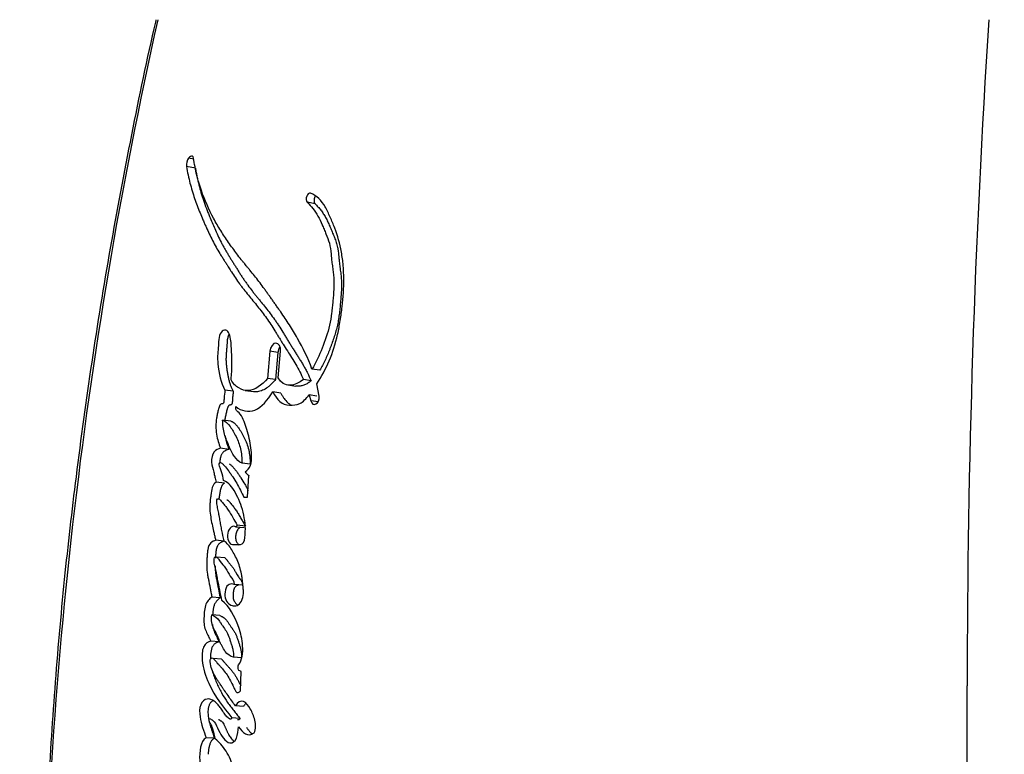
# Paper-space layout 'Layout1' of a CAD drawing. Units: millimetres. Extents: x 0 to 811, y 0 to 1160.
# Drawn here: x 386 to 405, y 471 to 485 of the extents above; entities that cross this region are included whole.
import ezdxf
from ezdxf import colors
from ezdxf.entities.mleader import LeaderData, LeaderLine
from ezdxf.math import Vec2, Vec3

# ---------------------------------------------------------------- set-up
doc = ezdxf.new("R2010")
doc.units = ezdxf.units.MM
doc.layers.add('DV5_Défaut', color=7, linetype='Continuous')
doc.layers.add('Défaut', color=7, linetype='Continuous')

# ---------------------------------------------------------------- blocks, each defined once
blk = doc.blocks.new('_DOT')
at = {"color": 0}
blk.add_line((0, 0), (-1, 0), dxfattribs=at)
at = {"color": 0, "const_width": 0.333}
blk.add_lwpolyline([(-0.1665, 0, 1), (0.1665, 0, 1)], format="xyb", close=True, dxfattribs=at)
blk = doc.blocks.new('SE4')
at = {"layer": 'DV5_Défaut', "color": 7, "linetype": 'Continuous'}
for p, q in [((389.069, 482.303), (388.967, 482.322)), ((389.1, 482.13), (388.929, 482.162)), ((391.399, 481.444), (391.249, 481.474)), ((390.531, 478.611), (390.487, 478.091)), ((390.685, 478.586), (390.531, 478.611)), ((390.685, 478.586), (390.641, 478.067)), ((390.692, 478.102), (390.735, 478.611)), ((391.486, 478.247), (391.338, 478.27)), ((390.641, 478.067), (390.487, 478.091)), ((390.876, 477.964), (391.027, 477.941)), ((391.322, 478.046), (391.173, 478.069)), ((391.476, 477.747), (391.43, 477.984)), ((389.827, 477.843), (389.667, 477.866)), ((390.057, 477.859), (390.215, 477.837)), ((390.74, 477.807), (390.587, 477.83)), ((391.432, 477.751), (391.284, 477.774)), ((391.284, 477.774), (391.316, 477.66)), ((391.463, 477.638), (391.316, 477.66)), ((389.783, 477.268), (389.623, 477.29)), ((389.743, 476.728), (389.583, 476.749)), ((390.153, 476.443), (389.996, 476.463)), ((390.101, 475.807), (390.129, 476.224)), ((389.658, 476.08), (389.498, 476.099)), ((390.032, 475.807), (390.101, 475.807)), ((390.059, 475.253), (389.903, 475.27)), ((390.039, 475.218), (389.882, 475.235)), ((390.052, 475.031), (390.056, 475.094)), ((389.649, 474.964), (389.49, 474.981)), ((389.813, 474.901), (389.963, 474.901)), ((389.666, 474.643), (389.507, 474.659)), ((390.002, 474.116), (389.845, 474.13)), ((389.577, 473.873), (389.417, 473.888)), ((389.572, 473.533), (389.413, 473.547)), ((389.556, 473.03), (389.397, 473.043)), ((389.598, 472.7), (389.44, 472.712)), ((389.988, 472.724), (389.833, 472.735)), ((389.967, 472.086), (389.981, 472.463)), ((390.026, 471.789), (389.871, 471.799)), ((389.954, 471.557), (389.8, 471.568)), ((389.466, 471.177), (389.308, 471.187))]:
    blk.add_line(p, q, dxfattribs=at)
for centre, radius, start, end in [((478.096, 464.867), 91.945, 167.36668, 179.61866), ((601.46, 472.193), 197.541, 176.28956, 180.00226), ((389.146, 482.196), 0.219, 144.6287, 188.7882), ((390.192, 476.359), 0.149, 203.7044, 245.1322), ((388.696, 475.182), 1.363, 356.3081, 14.2795), ((389.812, 475.299), 0.0954, 317.7694, 342.5458), ((-1767.722, 470.99), 2171.642, 359.854484, 0.031516)]:
    blk.add_arc(centre, radius, start, end, dxfattribs=at)
for points, knots in [([(388.343, 484.976), (388.339, 484.96), (388.173, 484.265), (387.863, 482.751), (387.455, 480.595), (387.1, 478.4), (386.81, 476.281), (386.57, 474.189), (386.391, 472.143), (386.256, 470.015), (386.168, 467.825), (386.127, 466.221), (386.122, 465.448), (386.122, 465.417)], [0, 0, 0, 0, 0.002305, 0.114561, 0.226839, 0.33922, 0.451781, 0.552426, 0.65934, 0.764383, 0.875973, 0.99572, 1, 1, 1, 1]), ([(391.338, 478.27), (391.257, 478.486), (391.167, 478.675), (391.011, 478.951), (390.961, 479.032), (390.848, 479.207), (390.798, 479.28), (390.723, 479.388), (390.713, 479.403), (390.685, 479.443), (390.67, 479.464), (390.639, 479.509), (390.628, 479.524), (390.597, 479.568), (390.583, 479.588), (390.559, 479.623), (390.541, 479.649), (390.513, 479.688), (390.5, 479.707), (390.475, 479.741), (390.458, 479.765), (390.431, 479.804), (390.417, 479.822), (390.378, 479.876), (390.347, 479.918), (390.293, 479.989), (390.264, 480.025), (390.205, 480.099), (390.18, 480.129), (390.132, 480.188), (390.121, 480.201), (390.097, 480.23), (390.097, 480.23), (390.082, 480.248), (390.073, 480.259), (390.04, 480.299), (390.03, 480.311), (390.009, 480.338), (389.99, 480.361), (389.952, 480.408), (389.922, 480.447), (389.84, 480.556), (389.791, 480.624), (389.71, 480.742), (389.684, 480.78), (389.637, 480.851), (389.609, 480.895), (389.565, 480.965), (389.538, 481.009), (389.494, 481.084), (389.469, 481.128), (389.362, 481.328), (389.279, 481.516), (389.198, 481.746), (389.181, 481.802), (389.151, 481.9), (389.138, 481.949), (389.103, 482.093), (389.08, 482.214), (389.065, 482.321)], [0, 0, 0, 0, 0.125, 0.125, 0.1875, 0.1875, 0.25, 0.25, 0.265625, 0.265625, 0.28125, 0.28125, 0.296875, 0.296875, 0.3125, 0.3125, 0.328125, 0.328125, 0.34375, 0.34375, 0.359375, 0.359375, 0.375, 0.375, 0.40625, 0.40625, 0.4375, 0.4375, 0.46875, 0.46875, 0.484375, 0.484375, 0.492188, 0.492188, 0.5, 0.5, 0.515625, 0.515625, 0.53125, 0.53125, 0.5625, 0.5625, 0.625, 0.625, 0.65625, 0.65625, 0.6875, 0.6875, 0.71875, 0.71875, 0.75, 0.75, 0.875, 0.875, 0.90625, 0.90625, 0.9375, 0.9375, 1, 1, 1, 1]), ([(388.929, 482.162), (388.947, 482.055), (388.971, 481.939), (389.009, 481.794), (389.022, 481.745), (389.052, 481.646), (389.069, 481.591), (389.115, 481.458), (389.152, 481.361), (389.208, 481.225), (389.224, 481.187), (389.256, 481.112), (389.267, 481.086), (389.287, 481.04), (389.294, 481.024), (389.348, 480.903), (389.385, 480.824), (389.452, 480.694), (389.475, 480.651), (389.519, 480.574), (389.547, 480.527), (389.574, 480.484), (389.579, 480.474), (389.591, 480.455), (389.601, 480.439), (389.612, 480.422), (389.626, 480.399), (389.657, 480.349), (389.667, 480.334), (389.685, 480.306), (389.691, 480.297), (389.703, 480.277), (389.713, 480.262), (389.723, 480.245), (389.738, 480.222), (389.762, 480.185), (389.769, 480.173), (389.781, 480.154), (389.785, 480.149), (389.819, 480.094), (389.841, 480.061), (389.896, 479.98), (389.924, 479.94), (389.961, 479.89), (389.974, 479.872), (390.002, 479.836), (390.019, 479.814), (390.058, 479.764), (390.089, 479.726), (390.147, 479.655), (390.173, 479.623), (390.27, 479.505), (390.319, 479.443), (390.409, 479.325), (390.436, 479.289), (390.492, 479.21), (390.522, 479.166), (390.571, 479.092), (390.602, 479.042), (390.638, 478.984), (390.654, 478.957), (390.671, 478.93), (390.677, 478.92), (390.69, 478.899), (390.7, 478.883), (390.71, 478.867), (390.714, 478.86), (390.73, 478.834), (390.734, 478.827), (390.741, 478.816), (390.741, 478.817), (390.76, 478.785), (390.772, 478.767), (390.81, 478.705), (390.834, 478.667), (390.897, 478.57), (390.919, 478.536), (390.976, 478.444), (391, 478.405), (391.081, 478.264), (391.128, 478.174), (391.173, 478.069)], [0, 0, 0, 0, 0.0625, 0.0625, 0.09375, 0.09375, 0.125, 0.125, 0.1875, 0.1875, 0.21875, 0.21875, 0.234375, 0.234375, 0.25, 0.25, 0.3125, 0.3125, 0.34375, 0.34375, 0.375, 0.375, 0.382812, 0.382812, 0.390625, 0.390625, 0.40625, 0.40625, 0.421875, 0.421875, 0.429688, 0.429688, 0.4375, 0.4375, 0.453125, 0.453125, 0.460938, 0.460938, 0.46875, 0.46875, 0.5, 0.5, 0.53125, 0.53125, 0.546875, 0.546875, 0.5625, 0.5625, 0.59375, 0.59375, 0.625, 0.625, 0.6875, 0.6875, 0.71875, 0.71875, 0.75, 0.75, 0.78125, 0.78125, 0.796875, 0.796875, 0.804688, 0.804688, 0.8125, 0.8125, 0.820312, 0.820312, 0.824219, 0.824219, 0.828125, 0.828125, 0.84375, 0.84375, 0.875, 0.875, 0.90625, 0.90625, 0.9375, 0.9375, 1, 1, 1, 1]), ([(389.1, 482.13), (389.105, 482.102), (389.114, 482.047), (389.135, 481.94), (389.177, 481.758), (389.238, 481.555), (389.301, 481.382), (389.341, 481.278), (389.378, 481.188), (389.421, 481.085), (389.473, 480.963), (389.53, 480.837), (389.583, 480.729), (389.627, 480.645), (389.661, 480.584), (389.696, 480.523), (389.731, 480.464), (389.768, 480.405), (389.804, 480.346), (389.841, 480.288), (389.878, 480.229), (389.915, 480.169), (389.952, 480.11), (389.99, 480.051), (390.029, 479.993), (390.068, 479.936), (390.121, 479.861), (390.176, 479.788), (390.233, 479.717), (390.276, 479.663), (390.319, 479.61), (390.377, 479.54), (390.449, 479.45), (390.535, 479.34), (390.605, 479.244), (390.66, 479.165), (390.714, 479.083), (390.766, 479), (390.819, 478.914), (390.851, 478.861), (390.877, 478.818), (390.904, 478.775), (390.936, 478.721), (390.97, 478.668), (390.997, 478.626), (391.024, 478.583), (391.058, 478.53), (391.098, 478.466), (391.138, 478.401), (391.177, 478.334), (391.216, 478.266), (391.265, 478.171), (391.299, 478.096), (391.322, 478.046)], [0, 0, 0, 0, 0.015865, 0.031646, 0.063027, 0.125447, 0.161092, 0.178927, 0.196772, 0.223556, 0.250356, 0.281662, 0.313015, 0.328669, 0.344305, 0.359929, 0.375548, 0.391164, 0.406779, 0.422395, 0.438011, 0.453628, 0.469245, 0.484861, 0.500478, 0.516096, 0.531719, 0.562993, 0.578644, 0.594302, 0.609964, 0.625622, 0.656909, 0.688135, 0.719296, 0.734856, 0.75041, 0.781518, 0.797077, 0.812638, 0.820419, 0.828201, 0.843762, 0.859321, 0.8671, 0.874879, 0.890438, 0.906001, 0.921571, 0.937158, 0.952775, 0.968441, 1, 1, 1, 1]), ([(391.43, 477.984), (391.612, 478.263), (391.751, 478.574), (391.851, 479.027), (391.865, 479.107), (391.895, 479.295), (391.907, 479.382), (391.937, 479.643), (391.949, 479.829), (391.949, 480.087), (391.945, 480.181), (391.931, 480.347), (391.919, 480.432), (391.873, 480.681), (391.83, 480.829), (391.748, 481.053), (391.719, 481.123), (391.658, 481.259), (391.624, 481.329), (391.523, 481.506), (391.421, 481.608), (391.313, 481.647)], [0, 0, 0, 0, 0.25, 0.25, 0.3125, 0.3125, 0.375, 0.375, 0.5, 0.5, 0.5625, 0.5625, 0.625, 0.625, 0.75, 0.75, 0.8125, 0.8125, 0.875, 0.875, 1, 1, 1, 1]), ([(391.402, 481.59), (391.401, 481.589), (391.398, 481.585), (391.392, 481.575), (391.386, 481.56), (391.381, 481.544), (391.378, 481.527), (391.377, 481.511), (391.378, 481.495), (391.38, 481.479), (391.385, 481.466), (391.391, 481.454), (391.396, 481.447), (391.399, 481.444)], [0, 0, 0, 0, 0.018857, 0.116603, 0.215072, 0.312976, 0.41154, 0.509504, 0.608001, 0.705892, 0.804198, 0.901924, 1, 1, 1, 1]), ([(391.249, 481.474), (391.328, 481.394), (391.392, 481.318), (391.482, 481.155), (391.506, 481.105), (391.546, 481.013), (391.557, 480.989), (391.584, 480.924), (391.596, 480.895), (391.628, 480.815), (391.655, 480.747), (391.689, 480.624), (391.699, 480.558), (391.707, 480.464), (391.707, 480.461), (391.709, 480.433), (391.71, 480.426), (391.712, 480.405), (391.714, 480.383), (391.72, 480.326), (391.724, 480.299), (391.733, 480.232), (391.735, 480.218), (391.74, 480.181), (391.743, 480.161), (391.748, 480.113), (391.753, 480.069), (391.76, 479.963), (391.761, 479.888), (391.753, 479.726), (391.748, 479.66), (391.736, 479.533), (391.732, 479.49), (391.725, 479.427), (391.72, 479.377), (391.706, 479.272), (391.693, 479.187), (391.641, 478.964), (391.585, 478.809), (391.48, 478.537), (391.412, 478.388), (391.338, 478.27)], [0, 0, 0, 0, 0.125, 0.125, 0.1875, 0.1875, 0.21875, 0.21875, 0.25, 0.25, 0.3125, 0.3125, 0.375, 0.375, 0.382813, 0.382813, 0.390625, 0.390625, 0.40625, 0.40625, 0.4375, 0.4375, 0.453125, 0.453125, 0.46875, 0.46875, 0.5, 0.5, 0.5625, 0.5625, 0.625, 0.625, 0.65625, 0.65625, 0.6875, 0.6875, 0.75, 0.75, 0.875, 0.875, 1, 1, 1, 1]), ([(391.399, 481.444), (391.417, 481.425), (391.454, 481.387), (391.507, 481.324), (391.557, 481.256), (391.601, 481.181), (391.642, 481.099), (391.681, 481.015), (391.711, 480.942), (391.735, 480.883), (391.753, 480.839), (391.771, 480.795), (391.788, 480.75), (391.804, 480.704), (391.819, 480.657), (391.829, 480.616), (391.836, 480.582), (391.841, 480.547), (391.846, 480.511), (391.849, 480.474), (391.852, 480.447), (391.854, 480.419), (391.856, 480.391), (391.859, 480.364), (391.863, 480.327), (391.868, 480.281), (391.874, 480.236), (391.879, 480.199), (391.884, 480.163), (391.89, 480.117), (391.896, 480.062), (391.903, 479.988), (391.906, 479.894), (391.903, 479.78), (391.897, 479.684), (391.89, 479.607), (391.883, 479.53), (391.874, 479.433), (391.861, 479.316), (391.847, 479.22), (391.833, 479.144), (391.817, 479.068), (391.792, 478.975), (391.758, 478.865), (391.726, 478.774), (391.699, 478.702), (391.672, 478.631), (391.637, 478.543), (391.591, 478.44), (391.541, 478.34), (391.504, 478.278), (391.486, 478.247)], [0, 0, 0, 0, 0.030399, 0.06063, 0.090728, 0.120848, 0.151141, 0.181632, 0.212141, 0.227376, 0.242606, 0.257826, 0.273026, 0.288206, 0.303387, 0.318625, 0.326296, 0.334022, 0.349654, 0.357543, 0.36543, 0.373312, 0.381196, 0.389087, 0.396991, 0.41284, 0.428729, 0.436678, 0.444626, 0.460498, 0.476321, 0.492081, 0.523491, 0.554971, 0.586631, 0.602526, 0.618453, 0.650367, 0.682285, 0.713979, 0.729754, 0.745502, 0.777033, 0.808754, 0.840694, 0.85666, 0.872603, 0.904413, 0.93616, 0.967955, 1, 1, 1, 1]), ([(389.786, 478.066), (389.797, 478.172), (389.802, 478.265), (389.801, 478.421), (389.8, 478.465), (389.796, 478.571), (389.794, 478.608), (389.789, 478.724), (389.787, 478.768), (389.776, 478.857), (389.765, 478.907), (389.734, 478.981), (389.712, 479.014), (389.651, 479.026), (389.619, 479.009), (389.569, 478.94), (389.555, 478.891), (389.543, 478.779), (389.543, 478.738), (389.528, 478.567), (389.522, 478.481), (389.551, 478.175), (389.586, 478.011), (389.667, 477.866)], [0, 0, 0, 0, 0.125, 0.125, 0.1875, 0.1875, 0.25, 0.25, 0.3125, 0.3125, 0.375, 0.375, 0.4375, 0.4375, 0.5, 0.5, 0.5625, 0.5625, 0.625, 0.625, 0.75, 0.75, 1, 1, 1, 1]), ([(389.75, 478.941), (389.746, 478.935), (389.736, 478.917), (389.724, 478.886), (389.716, 478.848), (389.711, 478.816), (389.709, 478.791), (389.708, 478.772), (389.707, 478.752), (389.706, 478.727), (389.704, 478.695), (389.7, 478.657), (389.697, 478.618), (389.693, 478.58), (389.69, 478.541), (389.688, 478.503), (389.687, 478.465), (389.688, 478.415), (389.693, 478.355), (389.7, 478.295), (389.706, 478.249), (389.713, 478.202), (389.723, 478.145), (389.737, 478.078), (389.754, 478.013), (389.771, 477.962), (389.787, 477.924), (389.804, 477.886), (389.818, 477.86), (389.827, 477.843)], [0, 0, 0, 0, 0.0224634, 0.0541008, 0.0858223, 0.117448, 0.133364, 0.1492794, 0.1652005, 0.1811244, 0.2129575, 0.2447922, 0.2766421, 0.3084901, 0.3403218, 0.3721644, 0.4039833, 0.4355323, 0.4982495, 0.5609399, 0.5923394, 0.6237783, 0.6866959, 0.7492581, 0.8115436, 0.8738524, 0.9051802, 0.9367035, 1, 1, 1, 1]), ([(390.735, 478.611), (390.743, 478.697), (390.701, 478.77), (390.594, 478.771), (390.539, 478.698), (390.531, 478.611)], [0, 0, 0, 0, 0.5, 0.5, 1, 1, 1, 1]), ([(390.723, 478.697), (390.718, 478.69), (390.709, 478.674), (390.698, 478.648), (390.689, 478.618), (390.687, 478.597), (390.685, 478.586)], [0, 0, 0, 0, 0.227936, 0.485316, 0.74189, 1, 1, 1, 1]), ([(390.487, 478.091), (390.372, 477.964), (390.244, 477.859), (390.049, 477.854), (389.991, 477.872), (389.872, 477.941), (389.825, 477.987), (389.786, 478.066)], [0, 0, 0, 0, 0.5, 0.5, 0.75, 0.75, 1, 1, 1, 1]), ([(390.641, 478.067), (390.63, 478.055), (390.61, 478.033), (390.58, 478.003), (390.548, 477.971), (390.509, 477.936), (390.448, 477.889), (390.381, 477.854), (390.317, 477.836), (390.272, 477.832), (390.24, 477.833), (390.221, 477.836), (390.215, 477.837)], [0, 0, 0, 0, 0.087392, 0.152761, 0.218011, 0.326608, 0.435457, 0.653736, 0.777794, 0.871675, 0.959185, 1, 1, 1, 1]), ([(391.322, 478.046), (391.312, 478.037), (391.291, 478.02), (391.25, 477.991), (391.196, 477.963), (391.13, 477.944), (391.076, 477.939), (391.042, 477.942), (391.029, 477.944), (391.028, 477.944)], [0, 0, 0, 0, 0.1104958, 0.2186674, 0.4372686, 0.6548701, 0.872371, 0.9818738, 1, 1, 1, 1]), ([(389.667, 477.866), (389.662, 477.816), (389.656, 477.76), (389.649, 477.686), (389.648, 477.655), (389.641, 477.623), (389.634, 477.609), (389.616, 477.601), (389.608, 477.602), (389.588, 477.599), (389.571, 477.582), (389.55, 477.531), (389.547, 477.515), (389.53, 477.448), (389.526, 477.429), (389.515, 477.381), (389.51, 477.353), (389.491, 477.225), (389.49, 477.118), (389.523, 476.918), (389.55, 476.834), (389.583, 476.749)], [0, 0, 0, 0, 0.125, 0.125, 0.1875, 0.1875, 0.21875, 0.21875, 0.25, 0.25, 0.3125, 0.3125, 0.375, 0.375, 0.4375, 0.4375, 0.5, 0.5, 0.75, 0.75, 1, 1, 1, 1]), ([(389.827, 477.843), (389.826, 477.83), (389.824, 477.81), (389.821, 477.785), (389.819, 477.759), (389.815, 477.727), (389.812, 477.695), (389.811, 477.672), (389.81, 477.659), (389.809, 477.646), (389.807, 477.63), (389.804, 477.611), (389.799, 477.595), (389.792, 477.586), (389.786, 477.582), (389.78, 477.581), (389.775, 477.58), (389.771, 477.58), (389.767, 477.579), (389.762, 477.579), (389.756, 477.578), (389.748, 477.575), (389.738, 477.566), (389.729, 477.552), (389.721, 477.534), (389.715, 477.516), (389.708, 477.491), (389.7, 477.459), (389.69, 477.421), (389.681, 477.383), (389.674, 477.344), (389.668, 477.311), (389.666, 477.291), (389.665, 477.284)], [0, 0, 0, 0, 0.059426, 0.089136, 0.118845, 0.178268, 0.237706, 0.267438, 0.282308, 0.297173, 0.326881, 0.356777, 0.38763, 0.403144, 0.418684, 0.434072, 0.449437, 0.457128, 0.46482, 0.480189, 0.495497, 0.510822, 0.54144, 0.572151, 0.602935, 0.633413, 0.663834, 0.724806, 0.785728, 0.84638, 0.906767, 0.966999, 1, 1, 1, 1]), ([(389.877, 477.552), (389.93, 477.502), (389.984, 477.481), (390.115, 477.459), (390.179, 477.459), (390.369, 477.528), (390.488, 477.683), (390.587, 477.83)], [0, 0, 0, 0, 0.25, 0.25, 0.5, 0.5, 1, 1, 1, 1]), ([(390.587, 477.83), (390.667, 477.682), (390.765, 477.578), (390.974, 477.572), (391.041, 477.58), (391.167, 477.638), (391.231, 477.704), (391.284, 477.774)], [0, 0, 0, 0, 0.5, 0.5, 0.75, 0.75, 1, 1, 1, 1]), ([(390.74, 477.807), (390.75, 477.79), (390.769, 477.755), (390.812, 477.691), (390.86, 477.634), (390.908, 477.596), (390.932, 477.582), (390.942, 477.578), (390.944, 477.577)], [0, 0, 0, 0, 0.177547, 0.353958, 0.706045, 0.884542, 0.973206, 1, 1, 1, 1]), ([(390.055, 476.299), (390.096, 476.319), (390.134, 476.364), (390.176, 476.485), (390.179, 476.546), (390.176, 476.688), (390.169, 476.741), (390.15, 476.866), (390.138, 476.923), (390.097, 477.093), (390.063, 477.207), (389.997, 477.347), (389.969, 477.397), (389.913, 477.462), (389.857, 477.47), (389.877, 477.552)], [0, 0, 0, 0, 0.125, 0.125, 0.25, 0.25, 0.375, 0.375, 0.5, 0.5, 0.75, 0.75, 0.875, 0.875, 1, 1, 1, 1]), ([(389.623, 477.29), (389.679, 477.274), (389.725, 477.223), (389.808, 477.106), (389.843, 477.049), (389.917, 476.896), (389.946, 476.824), (389.985, 476.657), (389.992, 476.559), (389.996, 476.463)], [0, 0, 0, 0, 0.25, 0.25, 0.5, 0.5, 0.75, 0.75, 1, 1, 1, 1]), ([(389.996, 476.463), (389.939, 476.487), (389.893, 476.531), (389.807, 476.653), (389.778, 476.714), (389.736, 476.814), (389.731, 476.827), (389.712, 476.873), (389.705, 476.89), (389.687, 476.938), (389.669, 476.984), (389.637, 477.094), (389.625, 477.199), (389.623, 477.29)], [0, 0, 0, 0, 0.25, 0.25, 0.5, 0.5, 0.5625, 0.5625, 0.625, 0.625, 0.75, 0.75, 1, 1, 1, 1]), ([(389.783, 477.268), (389.787, 477.267), (389.794, 477.265), (389.807, 477.26), (389.83, 477.248), (389.861, 477.223), (389.894, 477.185), (389.936, 477.129), (389.986, 477.054), (390.039, 476.952), (390.087, 476.843), (390.12, 476.743), (390.136, 476.655), (390.145, 476.586), (390.15, 476.515), (390.152, 476.467), (390.153, 476.443)], [0, 0, 0, 0, 0.015789, 0.031476, 0.06256, 0.124675, 0.187434, 0.249814, 0.374062, 0.49854, 0.623712, 0.747673, 0.81003, 0.873273, 0.936616, 1, 1, 1, 1]), ([(389.668, 476.997), (389.668, 476.997), (389.672, 476.972), (389.681, 476.924), (389.699, 476.856), (389.72, 476.791), (389.736, 476.749), (389.743, 476.728)], [0, 0, 0, 0, 0.001435, 0.251691, 0.501157, 0.750376, 1, 1, 1, 1]), ([(389.583, 476.749), (389.541, 476.735), (389.493, 476.722), (389.423, 476.632), (389.404, 476.552), (389.418, 476.41), (389.436, 476.36), (389.457, 476.272), (389.458, 476.265), (389.469, 476.218), (389.472, 476.205), (389.48, 476.17), (389.491, 476.124), (389.498, 476.099)], [0, 0, 0, 0, 0.25, 0.25, 0.5, 0.5, 0.75, 0.75, 0.8125, 0.8125, 0.875, 0.875, 1, 1, 1, 1]), ([(389.743, 476.728), (389.733, 476.724), (389.711, 476.717), (389.685, 476.706), (389.664, 476.695), (389.648, 476.685), (389.633, 476.673), (389.619, 476.657), (389.606, 476.638), (389.595, 476.616), (389.586, 476.592), (389.58, 476.57), (389.574, 476.543), (389.571, 476.516), (389.57, 476.487), (389.571, 476.469), (389.572, 476.461)], [0, 0, 0, 0, 0.124846, 0.24961, 0.312081, 0.374733, 0.437058, 0.499778, 0.562015, 0.624311, 0.687129, 0.749718, 0.791728, 0.874703, 0.937499, 1, 1, 1, 1]), ([(389.642, 476.131), (389.631, 476.185), (389.617, 476.246), (389.596, 476.318), (389.586, 476.347), (389.568, 476.393), (389.554, 476.421), (389.561, 476.466), (389.569, 476.476), (389.592, 476.471), (389.597, 476.467), (389.625, 476.446), (389.637, 476.435), (389.685, 476.386), (389.708, 476.355), (389.752, 476.294), (389.763, 476.279), (389.792, 476.235), (389.804, 476.218), (389.842, 476.159), (389.869, 476.116), (389.94, 475.994), (389.988, 475.899), (390.032, 475.807)], [0, 0, 0, 0, 0.125, 0.125, 0.1875, 0.1875, 0.25, 0.25, 0.28125, 0.28125, 0.3125, 0.3125, 0.375, 0.375, 0.5, 0.5, 0.5625, 0.5625, 0.625, 0.625, 0.75, 0.75, 1, 1, 1, 1]), ([(389.755, 476.448), (389.756, 476.447), (389.76, 476.444), (389.78, 476.43), (389.813, 476.4), (389.856, 476.35), (389.897, 476.295), (389.936, 476.238), (389.988, 476.159), (390.038, 476.078), (390.085, 475.996), (390.106, 475.955), (390.116, 475.936)], [0, 0, 0, 0, 0.012162, 0.02597, 0.136419, 0.246562, 0.35637, 0.46621, 0.57614, 0.796203, 0.906107, 1, 1, 1, 1]), ([(389.498, 476.099), (389.466, 476.078), (389.441, 476.047), (389.409, 475.944), (389.405, 475.905), (389.392, 475.814), (389.389, 475.792), (389.384, 475.744), (389.381, 475.714), (389.377, 475.644), (389.376, 475.59), (389.389, 475.435), (389.406, 475.351), (389.437, 475.207), (389.446, 475.169), (389.461, 475.105), (389.461, 475.101), (389.466, 475.082), (389.468, 475.071), (389.476, 475.037), (389.483, 475.011), (389.49, 474.981)], [0, 0, 0, 0, 0.125, 0.125, 0.25, 0.25, 0.3125, 0.3125, 0.375, 0.375, 0.5, 0.5, 0.75, 0.75, 0.875, 0.875, 0.90625, 0.90625, 0.9375, 0.9375, 1, 1, 1, 1]), ([(389.658, 476.08), (389.651, 476.075), (389.636, 476.064), (389.619, 476.045), (389.607, 476.026), (389.596, 476.005), (389.586, 475.976), (389.576, 475.939), (389.569, 475.901), (389.563, 475.863), (389.557, 475.825), (389.554, 475.797), (389.552, 475.781), (389.551, 475.778)], [0, 0, 0, 0, 0.108594, 0.217414, 0.271553, 0.325954, 0.434738, 0.543524, 0.652196, 0.760189, 0.867999, 0.975764, 1, 1, 1, 1]), ([(390.016, 475.518), (389.978, 475.663), (389.933, 475.777), (389.804, 476.009), (389.739, 476.087), (389.642, 476.131)], [0, 0, 0, 0, 0.5, 0.5, 1, 1, 1, 1]), ([(389.65, 474.97), (389.634, 475.043), (389.622, 475.101), (389.602, 475.207), (389.598, 475.231), (389.586, 475.296), (389.583, 475.316), (389.579, 475.335), (389.575, 475.362), (389.567, 475.407), (389.559, 475.449), (389.547, 475.508), (389.539, 475.546), (389.525, 475.611), (389.517, 475.646), (389.511, 475.697), (389.51, 475.716), (389.511, 475.751), (389.511, 475.775), (389.551, 475.785), (389.566, 475.77), (389.603, 475.73), (389.613, 475.714), (389.653, 475.665), (389.669, 475.646), (389.697, 475.61), (389.714, 475.586), (389.793, 475.469), (389.843, 475.371), (389.903, 475.27)], [0, 0, 0, 0, 0.125, 0.125, 0.1875, 0.1875, 0.21875, 0.21875, 0.25, 0.25, 0.3125, 0.3125, 0.375, 0.375, 0.4375, 0.4375, 0.46875, 0.46875, 0.5, 0.5, 0.5625, 0.5625, 0.625, 0.625, 0.6875, 0.6875, 0.75, 0.75, 1, 1, 1, 1]), ([(389.702, 475.759), (389.707, 475.758), (389.717, 475.754), (389.731, 475.745), (389.744, 475.732), (389.754, 475.719), (389.762, 475.709), (389.774, 475.693), (389.788, 475.676), (389.805, 475.656), (389.821, 475.636), (389.842, 475.61), (389.865, 475.578), (389.896, 475.534), (389.925, 475.487), (389.954, 475.438), (389.975, 475.401), (389.996, 475.364), (390.017, 475.327), (390.038, 475.29), (390.052, 475.265), (390.059, 475.253)], [0, 0, 0, 0, 0.029657, 0.062571, 0.095088, 0.127514, 0.143741, 0.15997, 0.224857, 0.257295, 0.289734, 0.354596, 0.419296, 0.48384, 0.612792, 0.677301, 0.74184, 0.806395, 0.870942, 0.935473, 1, 1, 1, 1]), ([(389.882, 475.235), (389.823, 475.285), (389.742, 475.222), (389.699, 475.013), (389.744, 474.901), (389.813, 474.901)], [0, 0, 0, 0, 0.5, 0.5, 1, 1, 1, 1]), ([(389.961, 475.229), (389.956, 475.227), (389.942, 475.219), (389.923, 475.2), (389.903, 475.172), (389.888, 475.138), (389.877, 475.101), (389.872, 475.061), (389.872, 475.021), (389.878, 474.984), (389.889, 474.95), (389.905, 474.922), (389.923, 474.902), (389.936, 474.893), (389.943, 474.89)], [0, 0, 0, 0, 0.057861, 0.144732, 0.23142, 0.318272, 0.40545, 0.492428, 0.579324, 0.666444, 0.753262, 0.839841, 0.926642, 1, 1, 1, 1]), ([(389.49, 474.981), (389.459, 474.971), (389.423, 474.955), (389.368, 474.906), (389.346, 474.858), (389.332, 474.772), (389.33, 474.751), (389.325, 474.69), (389.323, 474.664), (389.319, 474.593), (389.316, 474.53), (389.319, 474.431), (389.324, 474.381), (389.336, 474.301), (389.34, 474.281), (389.35, 474.227), (389.353, 474.213), (389.366, 474.149), (389.369, 474.133), (389.379, 474.083), (389.383, 474.062), (389.394, 474.008), (389.396, 473.994), (389.409, 473.929), (389.414, 473.903), (389.417, 473.888)], [0, 0, 0, 0, 0.125, 0.125, 0.25, 0.25, 0.3125, 0.3125, 0.375, 0.375, 0.5, 0.5, 0.625, 0.625, 0.6875, 0.6875, 0.75, 0.75, 0.8125, 0.8125, 0.875, 0.875, 0.9375, 0.9375, 1, 1, 1, 1]), ([(389.649, 474.964), (389.644, 474.962), (389.628, 474.957), (389.604, 474.946), (389.578, 474.932), (389.556, 474.915), (389.538, 474.896), (389.525, 474.876), (389.515, 474.854), (389.505, 474.823), (389.497, 474.784), (389.492, 474.744), (389.488, 474.704), (389.486, 474.668), (389.484, 474.645), (389.483, 474.636)], [0, 0, 0, 0, 0.056871, 0.170217, 0.255274, 0.340907, 0.426374, 0.469314, 0.512022, 0.597775, 0.683499, 0.769069, 0.854249, 0.939373, 1, 1, 1, 1]), ([(389.845, 474.13), (389.816, 474.151), (389.78, 474.144), (389.719, 474.117), (389.688, 474.087), (389.664, 473.973), (389.66, 473.922), (389.682, 473.827), (389.706, 473.793), (389.792, 473.718), (389.861, 473.703), (389.955, 473.762), (389.983, 473.8), (390.019, 473.894), (390.024, 473.946), (390.021, 474.029), (390.019, 474.049), (390.015, 474.092), (390.014, 474.096), (390.01, 474.135), (390.009, 474.144), (390.006, 474.171), (390.003, 474.205), (389.997, 474.251), (389.993, 474.28), (389.975, 474.393), (389.948, 474.491), (389.88, 474.657), (389.835, 474.735), (389.758, 474.864), (389.702, 474.931), (389.65, 474.97)], [0, 0, 0, 0, 0.0625, 0.0625, 0.125, 0.125, 0.1875, 0.1875, 0.25, 0.25, 0.375, 0.375, 0.4375, 0.4375, 0.5, 0.5, 0.53125, 0.53125, 0.546875, 0.546875, 0.5625, 0.5625, 0.59375, 0.59375, 0.625, 0.625, 0.75, 0.75, 0.875, 0.875, 1, 1, 1, 1]), ([(389.61, 473.825), (389.594, 473.894), (389.58, 473.962), (389.553, 474.096), (389.541, 474.158), (389.524, 474.255), (389.521, 474.266), (389.514, 474.308), (389.51, 474.327), (389.506, 474.351), (389.501, 474.375), (389.495, 474.405), (389.491, 474.425), (389.481, 474.472), (389.469, 474.512), (389.458, 474.569), (389.453, 474.619), (389.473, 474.662), (389.486, 474.665), (389.509, 474.659), (389.518, 474.653), (389.546, 474.622), (389.559, 474.597), (389.612, 474.528), (389.647, 474.498), (389.711, 474.396), (389.739, 474.336), (389.799, 474.249), (389.848, 474.21), (389.845, 474.13)], [0, 0, 0, 0, 0.125, 0.125, 0.25, 0.25, 0.28125, 0.28125, 0.3125, 0.3125, 0.34375, 0.34375, 0.375, 0.375, 0.4375, 0.4375, 0.5, 0.5, 0.53125, 0.53125, 0.5625, 0.5625, 0.625, 0.625, 0.75, 0.75, 0.875, 0.875, 1, 1, 1, 1]), ([(389.665, 474.643), (389.668, 474.642), (389.675, 474.638), (389.687, 474.627), (389.697, 474.613), (389.705, 474.602), (389.711, 474.592), (389.717, 474.583), (389.725, 474.572), (389.735, 474.558), (389.748, 474.542), (389.761, 474.527), (389.774, 474.512), (389.787, 474.497), (389.8, 474.482), (389.813, 474.466), (389.826, 474.45), (389.837, 474.432), (389.848, 474.413), (389.859, 474.393), (389.87, 474.374), (389.88, 474.356), (389.887, 474.342), (389.894, 474.329), (389.907, 474.307), (389.922, 474.283), (389.936, 474.263), (389.945, 474.252), (389.951, 474.244), (389.958, 474.236), (389.966, 474.225), (389.977, 474.211), (389.988, 474.192), (389.996, 474.173), (390, 474.156), (390.002, 474.139), (390.002, 474.125), (390.002, 474.116)], [0, 0, 0, 0, 0.016894, 0.050634, 0.084526, 0.101497, 0.118492, 0.135485, 0.152448, 0.186303, 0.220138, 0.253989, 0.287858, 0.321725, 0.355562, 0.389337, 0.423073, 0.456844, 0.490705, 0.524634, 0.558576, 0.592523, 0.614689, 0.631311, 0.660392, 0.72829, 0.762289, 0.779282, 0.796277, 0.813271, 0.830264, 0.864216, 0.898101, 0.932004, 0.948991, 0.966054, 1, 1, 1, 1]), ([(389.478, 474.488), (389.478, 474.48), (389.478, 474.459), (389.48, 474.426), (389.484, 474.375), (389.492, 474.312), (389.503, 474.251), (389.512, 474.202), (389.52, 474.166), (389.527, 474.129), (389.536, 474.081), (389.548, 474.02), (389.562, 473.947), (389.572, 473.898), (389.577, 473.873)], [0, 0, 0, 0, 0.035005, 0.095407, 0.155516, 0.275595, 0.396057, 0.456439, 0.516835, 0.57723, 0.637625, 0.758416, 0.879209, 1, 1, 1, 1]), ([(389.931, 474.125), (389.931, 474.125), (389.927, 474.123), (389.919, 474.121), (389.903, 474.114), (389.883, 474.104), (389.864, 474.088), (389.851, 474.069), (389.841, 474.047), (389.833, 474.015), (389.827, 473.976), (389.823, 473.937), (389.822, 473.904), (389.825, 473.879), (389.829, 473.854), (389.839, 473.826), (389.859, 473.788), (389.885, 473.757), (389.908, 473.741), (389.917, 473.735)], [0, 0, 0, 0, 0.0011145, 0.0362758, 0.0715262, 0.1417792, 0.2122161, 0.2476501, 0.2828323, 0.3534059, 0.4240042, 0.4945148, 0.5651252, 0.600473, 0.6355905, 0.706192, 0.7764491, 0.9163305, 1, 1, 1, 1]), ([(389.417, 473.888), (389.368, 473.854), (389.317, 473.808), (389.27, 473.643), (389.268, 473.551), (389.263, 473.431), (389.264, 473.383), (389.277, 473.307), (389.288, 473.272), (389.335, 473.162), (389.363, 473.112), (389.397, 473.043)], [0, 0, 0, 0, 0.25, 0.25, 0.5, 0.5, 0.625, 0.625, 0.75, 0.75, 1, 1, 1, 1]), ([(389.577, 473.873), (389.564, 473.864), (389.54, 473.847), (389.506, 473.812), (389.48, 473.776), (389.463, 473.741), (389.453, 473.711), (389.446, 473.68), (389.441, 473.649), (389.437, 473.617), (389.434, 473.585), (389.432, 473.561), (389.431, 473.548), (389.431, 473.545)], [0, 0, 0, 0, 0.15046, 0.300704, 0.451744, 0.527646, 0.603298, 0.678822, 0.75482, 0.830358, 0.905733, 0.981085, 1, 1, 1, 1]), ([(389.929, 472.591), (389.965, 472.629), (389.987, 472.69), (390.011, 472.819), (390.012, 472.882), (389.996, 473.082), (389.971, 473.196), (389.857, 473.529), (389.747, 473.713), (389.61, 473.825)], [0, 0, 0, 0, 0.125, 0.125, 0.25, 0.25, 0.5, 0.5, 1, 1, 1, 1]), ([(389.833, 472.735), (389.775, 472.749), (389.714, 472.787), (389.651, 472.873), (389.628, 472.912), (389.603, 472.962), (389.593, 472.983), (389.581, 473.01), (389.575, 473.021), (389.568, 473.038), (389.561, 473.053), (389.557, 473.062), (389.552, 473.075), (389.542, 473.099), (389.539, 473.104), (389.525, 473.137), (389.518, 473.153), (389.491, 473.211), (389.475, 473.241), (389.416, 473.361), (389.404, 473.44), (389.413, 473.547)], [0, 0, 0, 0, 0.25, 0.25, 0.375, 0.375, 0.4375, 0.4375, 0.46875, 0.46875, 0.5, 0.5, 0.53125, 0.53125, 0.5625, 0.5625, 0.625, 0.625, 0.75, 0.75, 1, 1, 1, 1]), ([(389.413, 473.547), (389.471, 473.523), (389.518, 473.491), (389.575, 473.41), (389.582, 473.399), (389.607, 473.359), (389.617, 473.345), (389.645, 473.305), (389.671, 473.269), (389.708, 473.209), (389.726, 473.172), (389.75, 473.106), (389.756, 473.09), (389.771, 473.044), (389.779, 473.019), (389.788, 472.99), (389.797, 472.961), (389.809, 472.922), (389.815, 472.897), (389.828, 472.834), (389.832, 472.783), (389.833, 472.735)], [0, 0, 0, 0, 0.25, 0.25, 0.3125, 0.3125, 0.375, 0.375, 0.5, 0.5, 0.625, 0.625, 0.6875, 0.6875, 0.75, 0.75, 0.8125, 0.8125, 0.875, 0.875, 1, 1, 1, 1]), ([(389.572, 473.533), (389.579, 473.53), (389.593, 473.524), (389.62, 473.511), (389.646, 473.495), (389.671, 473.474), (389.689, 473.456), (389.705, 473.435), (389.722, 473.413), (389.737, 473.39), (389.752, 473.366), (389.768, 473.342), (389.783, 473.319), (389.797, 473.3), (389.807, 473.285), (389.818, 473.27), (389.831, 473.251), (389.847, 473.227), (389.861, 473.201), (389.879, 473.165), (389.895, 473.126), (389.909, 473.086), (389.92, 473.055), (389.93, 473.024), (389.94, 472.993), (389.95, 472.962), (389.959, 472.93), (389.968, 472.898), (389.975, 472.865), (389.981, 472.831), (389.985, 472.796), (389.988, 472.76), (389.988, 472.736), (389.988, 472.724)], [0, 0, 0, 0, 0.031026, 0.061949, 0.12357, 0.154495, 0.18574, 0.217069, 0.248287, 0.279481, 0.310678, 0.341876, 0.373069, 0.404266, 0.419866, 0.435465, 0.466659, 0.497862, 0.529155, 0.56067, 0.623489, 0.654844, 0.686207, 0.717582, 0.748962, 0.780359, 0.811786, 0.843095, 0.874263, 0.905378, 0.936632, 0.96824, 1, 1, 1, 1]), ([(389.427, 473.363), (389.428, 473.352), (389.432, 473.321), (389.444, 473.273), (389.46, 473.23), (389.475, 473.197), (389.486, 473.173), (389.498, 473.149), (389.513, 473.118), (389.529, 473.086), (389.544, 473.054), (389.552, 473.038), (389.556, 473.03)], [0, 0, 0, 0, 0.078194, 0.232106, 0.385003, 0.461777, 0.538676, 0.615563, 0.69245, 0.846224, 0.923112, 1, 1, 1, 1]), ([(389.397, 473.043), (389.348, 473.038), (389.289, 473), (389.226, 472.862), (389.225, 472.765), (389.246, 472.513), (389.296, 472.372), (389.479, 471.963), (389.638, 471.783), (389.8, 471.568)], [0, 0, 0, 0, 0.125, 0.125, 0.25, 0.25, 0.5, 0.5, 1, 1, 1, 1]), ([(389.556, 473.03), (389.55, 473.029), (389.537, 473.027), (389.518, 473.021), (389.499, 473.012), (389.48, 472.999), (389.463, 472.984), (389.446, 472.966), (389.43, 472.944), (389.404, 472.894), (389.39, 472.817), (389.389, 472.743), (389.39, 472.711), (389.39, 472.701)], [0, 0, 0, 0, 0.066725, 0.133019, 0.199475, 0.266498, 0.33317, 0.399918, 0.467138, 0.533999, 0.7996, 0.933679, 1, 1, 1, 1]), ([(389.871, 471.799), (389.819, 471.868), (389.778, 471.924), (389.701, 472.033), (389.683, 472.06), (389.644, 472.116), (389.639, 472.124), (389.616, 472.158), (389.603, 472.177), (389.573, 472.221), (389.564, 472.235), (389.543, 472.265), (389.53, 472.286), (389.5, 472.333), (389.476, 472.375), (389.438, 472.449), (389.418, 472.493), (389.392, 472.579), (389.384, 472.642), (389.388, 472.707), (389.408, 472.724), (389.44, 472.716), (389.451, 472.704), (389.495, 472.651), (389.509, 472.635), (389.558, 472.582), (389.569, 472.569), (389.591, 472.545), (389.607, 472.526), (389.641, 472.488), (389.67, 472.451), (389.714, 472.388), (389.735, 472.352), (389.778, 472.272), (389.795, 472.24), (389.827, 472.173), (389.833, 472.162), (389.858, 472.109), (389.865, 472.093), (389.896, 472.043), (389.941, 472.06), (389.967, 472.086)], [0, 0, 0, 0, 0.125, 0.125, 0.1875, 0.1875, 0.21875, 0.21875, 0.25, 0.25, 0.28125, 0.28125, 0.3125, 0.3125, 0.375, 0.375, 0.4375, 0.4375, 0.5, 0.5, 0.53125, 0.53125, 0.5625, 0.5625, 0.625, 0.625, 0.65625, 0.65625, 0.6875, 0.6875, 0.75, 0.75, 0.8125, 0.8125, 0.875, 0.875, 0.90625, 0.90625, 0.9375, 0.9375, 1, 1, 1, 1]), ([(389.598, 472.7), (389.6, 472.699), (389.606, 472.694), (389.614, 472.685), (389.622, 472.676), (389.628, 472.669), (389.635, 472.662), (389.645, 472.649), (389.667, 472.623), (389.693, 472.595), (389.718, 472.567), (389.744, 472.539), (389.775, 472.503), (389.813, 472.457), (389.848, 472.409), (389.881, 472.357), (389.913, 472.302), (389.942, 472.244), (389.961, 472.205), (389.971, 472.186)], [0, 0, 0, 0, 0.014256, 0.037755, 0.061343, 0.073156, 0.08497, 0.108595, 0.155838, 0.25032, 0.297561, 0.344804, 0.43928, 0.533434, 0.627132, 0.720613, 0.814228, 0.908135, 1, 1, 1, 1]), ([(389.424, 472.482), (389.428, 472.465), (389.438, 472.431), (389.455, 472.379), (389.48, 472.308), (389.515, 472.224), (389.561, 472.127), (389.626, 472.005), (389.689, 471.906), (389.746, 471.827), (389.776, 471.788), (389.805, 471.75), (389.835, 471.712), (389.865, 471.674), (389.905, 471.623), (389.935, 471.584), (389.954, 471.557)], [0, 0, 0, 0, 0.04223, 0.090322, 0.138403, 0.234801, 0.331214, 0.427026, 0.617831, 0.665545, 0.713299, 0.76109, 0.808902, 0.856713, 0.904504, 1, 1, 1, 1]), ([(389.981, 472.463), (389.963, 472.469), (389.935, 472.466), (389.916, 472.525), (389.922, 472.562), (389.929, 472.591)], [0, 0, 0, 0, 0.5, 0.5, 1, 1, 1, 1]), ([(389.8, 471.568), (389.784, 471.526), (389.758, 471.542), (389.714, 471.582), (389.698, 471.601), (389.66, 471.648), (389.646, 471.667), (389.606, 471.724), (389.589, 471.749), (389.56, 471.789), (389.538, 471.817), (389.503, 471.856), (389.482, 471.876), (389.421, 471.921), (389.371, 471.94), (389.279, 471.924), (389.229, 471.884), (389.175, 471.753), (389.178, 471.667), (389.211, 471.443), (389.262, 471.316), (389.308, 471.187)], [0, 0, 0, 0, 0.0625, 0.0625, 0.125, 0.125, 0.1875, 0.1875, 0.25, 0.25, 0.3125, 0.3125, 0.375, 0.375, 0.5, 0.5, 0.625, 0.625, 0.75, 0.75, 1, 1, 1, 1]), ([(389.439, 471.905), (389.431, 471.9), (389.417, 471.89), (389.4, 471.872), (389.385, 471.853), (389.372, 471.832), (389.361, 471.808), (389.352, 471.782), (389.344, 471.745), (389.339, 471.696), (389.341, 471.647), (389.345, 471.61), (389.35, 471.572), (389.358, 471.527), (389.37, 471.474), (389.385, 471.423), (389.4, 471.374), (389.416, 471.324), (389.438, 471.258), (389.455, 471.21), (389.466, 471.177)], [0, 0, 0, 0, 0.0489439, 0.0830607, 0.1170259, 0.1508585, 0.1850866, 0.2191926, 0.2534622, 0.3216408, 0.3899929, 0.4239628, 0.4579439, 0.5261635, 0.5940759, 0.6617377, 0.7293606, 0.7969956, 0.8646415, 1, 1, 1, 1]), ([(390.227, 471.281), (390.272, 471.353), (390.257, 471.446), (390.221, 471.607), (390.191, 471.679), (390.118, 471.803), (390.074, 471.866), (389.971, 471.904), (389.908, 471.868), (389.871, 471.799)], [0, 0, 0, 0, 0.25, 0.25, 0.5, 0.5, 0.75, 0.75, 1, 1, 1, 1]), ([(390.071, 471.85), (390.066, 471.846), (390.049, 471.829), (390.035, 471.806), (390.026, 471.789)], [0, 0, 0, 0, 0.2943772, 1, 1, 1, 1]), ([(389.48, 471.167), (389.468, 471.226), (389.452, 471.296), (389.427, 471.377), (389.416, 471.409), (389.391, 471.457), (389.373, 471.481), (389.362, 471.526), (389.359, 471.556), (389.385, 471.555), (389.391, 471.547), (389.428, 471.525), (389.446, 471.515), (389.497, 471.454), (389.52, 471.389), (389.572, 471.274), (389.603, 471.222), (389.675, 471.136), (389.718, 471.095), (389.807, 471.082), (389.861, 471.112), (389.914, 471.248), (389.921, 471.322), (389.925, 471.398)], [0, 0, 0, 0, 0.125, 0.125, 0.1875, 0.1875, 0.25, 0.25, 0.28125, 0.28125, 0.3125, 0.3125, 0.375, 0.375, 0.5, 0.5, 0.625, 0.625, 0.75, 0.75, 0.875, 0.875, 1, 1, 1, 1]), ([(389.546, 471.538), (389.549, 471.537), (389.554, 471.534), (389.564, 471.528), (389.576, 471.52), (389.592, 471.51), (389.607, 471.499), (389.625, 471.48), (389.641, 471.456), (389.655, 471.429), (389.665, 471.408), (389.674, 471.387), (389.684, 471.365), (389.693, 471.343), (389.703, 471.321), (389.712, 471.3), (389.726, 471.272), (389.752, 471.226), (389.785, 471.179), (389.818, 471.143), (389.835, 471.127), (389.842, 471.121), (389.845, 471.118)], [0, 0, 0, 0, 0.01834, 0.038787, 0.07968, 0.120571, 0.161488, 0.20188, 0.282359, 0.323079, 0.363897, 0.404795, 0.44575, 0.486722, 0.527668, 0.568552, 0.609362, 0.690897, 0.855226, 0.937818, 0.978963, 1, 1, 1, 1]), ([(389.954, 471.557), (389.953, 471.553), (389.949, 471.545), (389.941, 471.536), (389.933, 471.532), (389.923, 471.531), (389.915, 471.533), (389.909, 471.537), (389.906, 471.539), (389.906, 471.539)], [0, 0, 0, 0, 0.1667498, 0.3325525, 0.4986687, 0.664944, 0.8311427, 0.9962754, 1, 1, 1, 1]), ([(390.078, 471.388), (390.084, 471.381), (390.094, 471.367), (390.109, 471.347), (390.125, 471.327), (390.147, 471.302), (390.172, 471.278), (390.192, 471.264), (390.2, 471.259)], [0, 0, 0, 0, 0.137723, 0.275382, 0.412996, 0.550713, 0.824799, 1, 1, 1, 1]), ([(389.308, 471.187), (389.194, 471.13), (389.175, 470.916), (389.191, 470.584), (389.256, 470.432), (389.32, 470.308)], [0, 0, 0, 0, 0.5, 0.5, 1, 1, 1, 1]), ([(389.466, 471.177), (389.46, 471.174), (389.447, 471.167), (389.429, 471.153), (389.412, 471.135), (389.392, 471.105), (389.373, 471.058), (389.354, 470.976), (389.346, 470.913), (389.343, 470.87)], [0, 0, 0, 0, 0.083756, 0.167297, 0.251402, 0.334912, 0.502566, 0.670667, 1, 1, 1, 1]), ([(389.812, 469.855), (389.858, 469.875), (389.899, 469.919), (389.935, 470.059), (389.934, 470.124), (389.92, 470.276), (389.909, 470.338), (389.879, 470.468), (389.861, 470.527), (389.796, 470.721), (389.751, 470.83), (389.629, 471.027), (389.557, 471.105), (389.48, 471.167)], [0, 0, 0, 0, 0.125, 0.125, 0.25, 0.25, 0.375, 0.375, 0.5, 0.5, 0.75, 0.75, 1, 1, 1, 1])]:
    blk.add_open_spline(points, degree=3, knots=knots, dxfattribs=at)
for points in [[(389.042, 482.358), (389.018, 482.363), (388.991, 482.351), (388.967, 482.322)], [(389.065, 482.321), (389.062, 482.341), (389.053, 482.355), (389.042, 482.358)], [(391.313, 481.647), (391.248, 481.671), (391.197, 481.528), (391.249, 481.474)], [(391.173, 478.069), (391.022, 477.935), (390.792, 477.904), (390.692, 478.102)], [(391.316, 477.66), (391.347, 477.527), (391.494, 477.606), (391.476, 477.747)], [(389.963, 474.901), (390.007, 474.901), (390.048, 474.96), (390.052, 475.031)], [(389.925, 471.398), (390.007, 471.286), (390.111, 471.188), (390.227, 471.281)]]:
    blk.add_open_spline(points, degree=3, dxfattribs=at)

psp = doc.layouts.get("Layout1")

# ---------------------------------------------------------------- block references
at = {"layer": 'Défaut'}
psp.add_blockref('SE4', (0, 0), dxfattribs=at)

# ---------------------------------------------------------------- leaders
at = {"layer": 'Défaut', "color": 7, "linetype": 'Continuous'}
ml = psp.add_multileader_mtext('Standard', dxfattribs=at)
ml.set_content('{\\pxsm0.9;\\fSolid Edge ISO|b1||i0||c0|p34;\\W1.;24/06/2016\\P}', color=256)
ml.set_leader_properties()
ml.set_arrow_properties(name='DOT')
ml.build(insert=Vec2(0, 0))
ml.multileader.update_dxf_attribs({"leader_type": 0, "dogleg_length": 0, "arrow_head_size": 12})
ctx = ml.context
ctx.base_point, ctx.char_height, ctx.arrow_head_size, ctx.landing_gap_size = Vec3(721.591, 1153.35), 12, 12, 4.2
notes = []
notes.append((ctx, [(0, (0, 0, 0), (0, 0), (1, 0), 1, [])]))
ctx.mtext.insert = Vec3(725.791, 1159.47)
for ctx, leaders in notes:
    for number, flags, end, landing, length, lines in leaders:
        leader = LeaderData()
        leader.index, (leader.has_last_leader_line, leader.has_dogleg_vector, leader.attachment_direction) = number, flags
        leader.last_leader_point, leader.dogleg_vector, leader.dogleg_length = Vec3(end), Vec3(landing), length
        for number, points, colour, breaks in lines:
            line = LeaderLine()
            line.index, line.vertices, line.color, line.breaks = number, Vec3.list(points), colors.encode_raw_color(colour), breaks
            leader.lines.append(line)
        ctx.leaders.append(leader)

doc.saveas('drawing.dxf')
